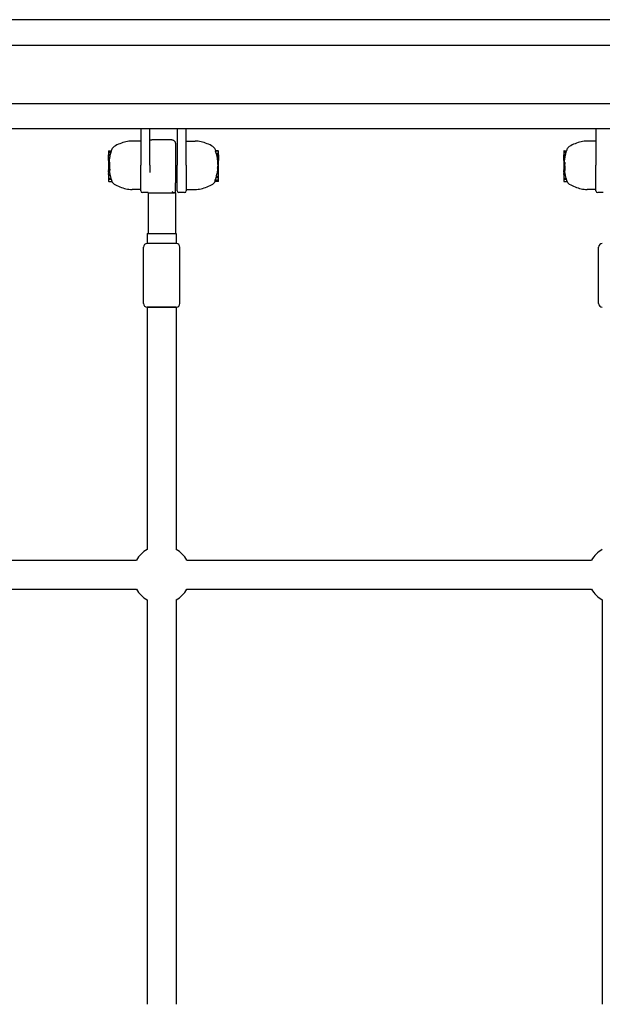
# Model space of a CAD drawing. Extents: x 42241 to 48373, y -11803 to -5681.
# Drawn here: x 44769 to 45089, y -7693 to -7151 of the extents above; entities that cross this region are included whole.
import ezdxf

# ---------------------------------------------------------------- set-up
doc = ezdxf.new("R2010")
doc.units = 0
doc.header["$LTSCALE"] = 30
doc.header["$MEASUREMENT"] = 0
doc.layers.get('0').update_dxf_attribs({"linetype": 'CONTINUOUS'})

# ---------------------------------------------------------------- blocks, each defined once
blk = doc.blocks.new('A$C67D94930')
for p, q in [((1201.01, 2392.65), (118.55, 2392.65)), ((115.54, 2378.65), (829.65, 2378.65)), ((115.54, 2346.65), (829.65, 2346.65)), ((1196.65, 2332.65), (118.55, 2332.65)), ((325.15, 2332.65), (325.15, 2312.65)), ((330.15, 2312.65), (330.15, 2332.65)), ((345.15, 2332.65), (345.15, 2312.65)), ((350.15, 2312.65), (350.15, 2332.65)), ((575.15, 2332.65), (575.15, 2312.65)), ((325.15, 2325.91), (320.35, 2325.91)), ((342.15, 2326.65), (331.15, 2326.65)), ((350.15, 2325.91), (354.95, 2325.91)), ((575.15, 2325.91), (570.35, 2325.91)), ((307.5, 2320.43), (307.5, 2320.27)), ((307.5, 2320.27), (307.5, 2319.85)), ((307.5, 2319.85), (307.5, 2319.5)), ((307.5, 2319.5), (307.5, 2318.54)), ((307.5, 2318.54), (308.36, 2318.54)), ((307.5, 2318.54), (307.5, 2318.5)), ((307.5, 2318.5), (308.34, 2318.5)), ((307.5, 2318.31), (308.29, 2318.31)), ((307.5, 2318.3), (307.5, 2318.31)), ((307.5, 2318.3), (308.29, 2318.3)), ((307.5, 2318.3), (307.5, 2318.3)), ((307.5, 2318.3), (308.29, 2318.3)), ((307.5, 2318.3), (307.5, 2318.3)), ((307.5, 2318.3), (308.29, 2318.3)), ((307.5, 2318.29), (307.5, 2318.3)), ((307.5, 2318.29), (308.29, 2318.29)), ((307.5, 2318.28), (307.5, 2318.29)), ((307.5, 2318.28), (308.29, 2318.28)), ((307.5, 2318.26), (307.5, 2318.28)), ((307.5, 2317.93), (307.5, 2318.26)), ((307.5, 2317.93), (308.22, 2317.93)), ((307.5, 2316.77), (307.5, 2317.93)), ((307.5, 2316.77), (308, 2316.77)), ((307.5, 2316.74), (307.5, 2316.77)), ((307.5, 2316.74), (307.99, 2316.74)), ((307.5, 2316.71), (307.5, 2316.74)), ((307.5, 2316.71), (307.98, 2316.71)), ((307.5, 2316.68), (307.5, 2316.71)), ((307.5, 2316.68), (307.97, 2316.68)), ((307.5, 2316.66), (307.5, 2316.68)), ((307.5, 2316.66), (307.97, 2316.66)), ((307.5, 2316.36), (307.5, 2316.66)), ((307.5, 2316.36), (307.93, 2316.36)), ((307.5, 2315.2), (307.5, 2316.36)), ((307.7, 2320.63), (308.95, 2320.63)), ((307.7, 2320.47), (308.9, 2320.47)), ((307.7, 2320.06), (308.76, 2320.06)), ((307.7, 2319.7), (308.67, 2319.7)), ((367.6, 2320.63), (366.27, 2320.63)), ((367.6, 2320.36), (366.29, 2320.36)), ((367.8, 2319.2), (366.64, 2319.2)), ((367.8, 2319.05), (366.74, 2319.05)), ((367.8, 2318.66), (366.84, 2318.66)), ((367.8, 2318.5), (366.93, 2318.5)), ((367.8, 2318.31), (366.96, 2318.31)), ((367.8, 2318.28), (366.96, 2318.28)), ((367.8, 2318.21), (366.97, 2318.21)), ((367.8, 2318.1), (366.98, 2318.1)), ((367.8, 2317.95), (367.01, 2317.95)), ((367.8, 2317.75), (367.05, 2317.75)), ((367.8, 2317.52), (367.09, 2317.52)), ((367.8, 2317.37), (367.12, 2317.37)), ((367.8, 2317.22), (367.15, 2317.22)), ((367.8, 2317.08), (367.18, 2317.08)), ((367.8, 2316.95), (367.21, 2316.95)), ((367.8, 2316.82), (367.24, 2316.82)), ((367.8, 2316.76), (367.24, 2316.76)), ((367.8, 2320.16), (367.8, 2320.43)), ((367.8, 2319.2), (367.8, 2320.16)), ((367.8, 2319.05), (367.8, 2319.2)), ((367.8, 2318.66), (367.8, 2319.05)), ((367.8, 2318.5), (367.8, 2318.66)), ((367.8, 2318.31), (367.8, 2318.28)), ((367.8, 2318.28), (367.8, 2318.21)), ((367.8, 2318.21), (367.8, 2318.1)), ((367.8, 2318.1), (367.8, 2317.95)), ((367.8, 2317.95), (367.8, 2317.75)), ((367.8, 2317.75), (367.8, 2317.52)), ((367.8, 2317.52), (367.8, 2317.37)), ((367.8, 2317.37), (367.8, 2317.22)), ((367.8, 2317.22), (367.8, 2317.08)), ((367.8, 2317.08), (367.8, 2316.95)), ((367.8, 2316.95), (367.8, 2316.82)), ((367.8, 2316.82), (367.8, 2316.76)), ((367.8, 2316.76), (367.8, 2315.71)), ((557.5, 2320.43), (557.5, 2320.27)), ((557.5, 2320.27), (557.5, 2319.85)), ((557.5, 2319.85), (557.5, 2319.5)), ((557.5, 2319.5), (557.5, 2318.54)), ((557.5, 2318.54), (558.36, 2318.54)), ((557.5, 2318.54), (557.5, 2318.5)), ((557.5, 2318.5), (558.34, 2318.5)), ((557.5, 2318.31), (558.29, 2318.31)), ((557.5, 2318.3), (557.5, 2318.31)), ((557.5, 2318.3), (558.29, 2318.3)), ((557.5, 2318.3), (557.5, 2318.3)), ((557.5, 2318.3), (558.29, 2318.3)), ((557.5, 2318.3), (557.5, 2318.3)), ((557.5, 2318.3), (558.29, 2318.3)), ((557.5, 2318.29), (557.5, 2318.3)), ((557.5, 2318.29), (558.29, 2318.29)), ((557.5, 2318.28), (557.5, 2318.29)), ((557.5, 2318.28), (558.29, 2318.28)), ((557.5, 2318.26), (557.5, 2318.28)), ((557.5, 2317.93), (557.5, 2318.26)), ((557.5, 2317.93), (558.22, 2317.93)), ((557.5, 2316.77), (557.5, 2317.93)), ((557.5, 2316.77), (558, 2316.77)), ((557.5, 2316.74), (557.5, 2316.77)), ((557.5, 2316.74), (557.99, 2316.74)), ((557.5, 2316.71), (557.5, 2316.74)), ((557.5, 2316.71), (557.98, 2316.71)), ((557.5, 2316.68), (557.5, 2316.71)), ((557.5, 2316.68), (557.97, 2316.68)), ((557.5, 2316.66), (557.5, 2316.68)), ((557.5, 2316.66), (557.97, 2316.66)), ((557.5, 2316.36), (557.5, 2316.66)), ((557.5, 2316.36), (557.93, 2316.36)), ((557.5, 2315.2), (557.5, 2316.36)), ((557.7, 2320.63), (558.95, 2320.63)), ((557.7, 2320.47), (558.9, 2320.47)), ((557.7, 2320.06), (558.76, 2320.06)), ((557.7, 2319.7), (558.67, 2319.7)), ((307.5, 2315.2), (307.79, 2315.2)), ((307.5, 2315.2), (307.5, 2314.77)), ((307.5, 2314.77), (307.75, 2314.77)), ((307.5, 2314.77), (307.5, 2314.74)), ((307.5, 2314.74), (307.79, 2314.74)), ((307.5, 2314.74), (307.5, 2314.31)), ((307.5, 2314.31), (307.91, 2314.31)), ((307.5, 2314.31), (307.5, 2314.15)), ((307.5, 2314.15), (308.02, 2314.15)), ((307.5, 2314.15), (307.5, 2311.49)), ((307.5, 2311.45), (307.5, 2311.49)), ((307.5, 2311.49), (308, 2311.49)), ((307.5, 2311.45), (308, 2311.45)), ((307.5, 2311.45), (307.5, 2310.45)), ((325.15, 2298.65), (325.15, 2312.65)), ((330.15, 2312.65), (330.15, 2308.7)), ((345.15, 2298.65), (345.15, 2312.65)), ((350.15, 2312.65), (350.15, 2298.65)), ((367.8, 2311.05), (367.38, 2311.05)), ((367.8, 2315.71), (367.39, 2315.71)), ((367.8, 2312.21), (367.42, 2312.21)), ((367.8, 2315.28), (367.44, 2315.28)), ((367.8, 2314.13), (367.53, 2314.13)), ((367.8, 2314.07), (367.55, 2314.07)), ((367.8, 2313.97), (367.55, 2313.97)), ((367.8, 2313.88), (367.55, 2313.88)), ((367.8, 2313.77), (367.55, 2313.77)), ((367.8, 2313.65), (367.55, 2313.65)), ((367.8, 2313.52), (367.55, 2313.52)), ((367.8, 2313.38), (367.56, 2313.38)), ((367.8, 2313.02), (367.57, 2313.02)), ((367.8, 2312.71), (367.59, 2312.71)), ((367.8, 2312.43), (367.6, 2312.43)), ((367.8, 2312.26), (367.62, 2312.26)), ((367.8, 2315.71), (367.8, 2315.28)), ((367.8, 2314.13), (367.8, 2315.28)), ((367.8, 2314.07), (367.8, 2314.13)), ((367.8, 2313.97), (367.8, 2314.07)), ((367.8, 2313.88), (367.8, 2313.97)), ((367.8, 2313.77), (367.8, 2313.88)), ((367.8, 2313.65), (367.8, 2313.77)), ((367.8, 2313.52), (367.8, 2313.65)), ((367.8, 2313.38), (367.8, 2313.52)), ((367.8, 2313.02), (367.8, 2313.38)), ((367.8, 2312.71), (367.8, 2313.02)), ((367.8, 2312.43), (367.8, 2312.71)), ((367.8, 2312.26), (367.8, 2312.43)), ((367.8, 2312.21), (367.8, 2312.26)), ((367.8, 2311.05), (367.8, 2312.21)), ((367.8, 2310.32), (367.8, 2311.05)), ((557.5, 2315.2), (557.79, 2315.2)), ((557.5, 2315.2), (557.5, 2314.77)), ((557.5, 2314.77), (557.75, 2314.77)), ((557.5, 2314.77), (557.5, 2314.74)), ((557.5, 2314.74), (557.79, 2314.74)), ((557.5, 2314.74), (557.5, 2314.31)), ((557.5, 2314.31), (557.91, 2314.31)), ((557.5, 2314.31), (557.5, 2314.15)), ((557.5, 2314.15), (558.02, 2314.15)), ((557.5, 2314.15), (557.5, 2311.49)), ((557.5, 2311.45), (557.5, 2311.49)), ((557.5, 2311.49), (558, 2311.49)), ((557.5, 2311.45), (558, 2311.45)), ((557.5, 2311.45), (557.5, 2310.45)), ((575.15, 2298.65), (575.15, 2312.65)), ((307.5, 2310.45), (307.5, 2310.11)), ((307.5, 2310.01), (307.5, 2310.11)), ((307.5, 2310.01), (308.09, 2310.01)), ((307.5, 2309.85), (307.5, 2310.01)), ((307.5, 2309.85), (308.08, 2309.85)), ((307.5, 2309.75), (307.5, 2309.85)), ((307.5, 2309.75), (308.06, 2309.75)), ((307.5, 2309.72), (307.5, 2309.75)), ((307.5, 2309.72), (308.02, 2309.72)), ((307.5, 2309.72), (307.5, 2309.5)), ((307.5, 2309.5), (307.85, 2309.5)), ((307.5, 2309.5), (307.5, 2309.34)), ((307.5, 2308.84), (307.5, 2309.34)), ((307.5, 2308.84), (307.5, 2308.05)), ((307.5, 2307.58), (307.5, 2308.05)), ((307.5, 2307.58), (307.5, 2307.52)), ((307.5, 2307.52), (308.18, 2307.52)), ((307.5, 2307.52), (307.5, 2307.34)), ((307.5, 2307.34), (308.22, 2307.34)), ((307.5, 2307.34), (307.5, 2307.24)), ((307.5, 2307.24), (308.24, 2307.24)), ((307.5, 2307.24), (307.5, 2307.2)), ((307.5, 2307.2), (307.5, 2307.01)), ((307.5, 2307.2), (308.25, 2307.2)), ((307.5, 2307.01), (307.5, 2305.63)), ((307.5, 2307.01), (308.29, 2307.01)), ((307.5, 2305.63), (307.5, 2305.31)), ((307.5, 2305.63), (308.65, 2305.63)), ((307.5, 2305.31), (307.5, 2304.97)), ((307.5, 2305.31), (308.74, 2305.31)), ((367.8, 2305.7), (366.49, 2305.7)), ((367.8, 2306.41), (366.68, 2306.41)), ((367.8, 2307.7), (366.98, 2307.7)), ((367.8, 2308.7), (367.26, 2308.7)), ((367.8, 2309.16), (367.33, 2309.16)), ((367.8, 2308.79), (367.35, 2308.79)), ((367.8, 2308.74), (367.35, 2308.74)), ((367.8, 2308.84), (367.36, 2308.84)), ((367.8, 2308.82), (367.36, 2308.82)), ((367.8, 2310.32), (367.47, 2310.32)), ((367.8, 2309.16), (367.8, 2310.32)), ((367.8, 2308.84), (367.8, 2309.16)), ((367.8, 2308.82), (367.8, 2308.84)), ((367.8, 2308.79), (367.8, 2308.82)), ((367.8, 2308.74), (367.8, 2308.79)), ((367.8, 2308.7), (367.8, 2308.74)), ((367.8, 2307.7), (367.8, 2308.7)), ((367.8, 2306.41), (367.8, 2307.7)), ((367.8, 2305.7), (367.8, 2306.41)), ((367.8, 2304.63), (367.8, 2305.7)), ((557.5, 2310.45), (557.5, 2310.11)), ((557.5, 2310.01), (557.5, 2310.11)), ((557.5, 2310.01), (558.09, 2310.01)), ((557.5, 2309.85), (557.5, 2310.01)), ((557.5, 2309.85), (558.08, 2309.85)), ((557.5, 2309.75), (557.5, 2309.85)), ((557.5, 2309.75), (558.06, 2309.75)), ((557.5, 2309.72), (557.5, 2309.75)), ((557.5, 2309.72), (558.02, 2309.72)), ((557.5, 2309.72), (557.5, 2309.5)), ((557.5, 2309.5), (557.85, 2309.5)), ((557.5, 2309.5), (557.5, 2309.34)), ((557.5, 2308.84), (557.5, 2309.34)), ((557.5, 2308.84), (557.5, 2308.05)), ((557.5, 2307.58), (557.5, 2308.05)), ((557.5, 2307.58), (557.5, 2307.52)), ((557.5, 2307.52), (558.18, 2307.52)), ((557.5, 2307.52), (557.5, 2307.34)), ((557.5, 2307.34), (558.22, 2307.34)), ((557.5, 2307.34), (557.5, 2307.24)), ((557.5, 2307.24), (558.24, 2307.24)), ((557.5, 2307.24), (557.5, 2307.2)), ((557.5, 2307.2), (557.5, 2307.01)), ((557.5, 2307.2), (558.25, 2307.2)), ((557.5, 2307.01), (557.5, 2305.63)), ((557.5, 2307.01), (558.29, 2307.01)), ((557.5, 2305.63), (557.5, 2305.31)), ((557.5, 2305.63), (558.65, 2305.63)), ((557.5, 2305.31), (557.5, 2304.97)), ((557.5, 2305.31), (558.74, 2305.31)), ((307.5, 2304.97), (307.5, 2303.91)), ((307.5, 2304.97), (308.85, 2304.97)), ((307.7, 2303.71), (309.3, 2303.71)), ((344.17, 2297.58), (344.19, 2302.92)), ((367.6, 2303.71), (366.01, 2303.71)), ((367.6, 2304.42), (366.08, 2304.42)), ((367.8, 2303.91), (367.8, 2304.63)), ((557.5, 2304.97), (557.5, 2303.91)), ((557.5, 2304.97), (558.85, 2304.97)), ((557.7, 2303.71), (559.3, 2303.71)), ((325.15, 2299.39), (320.35, 2299.39)), ((329.15, 2297.65), (326.15, 2297.65)), ((329.15, 2297.58), (329.15, 2297.65)), ((329.15, 2297.58), (329.15, 2275.15)), ((329.15, 2297.58), (329.15, 2297.58)), ((329.15, 2297.58), (331.17, 2297.58)), ((331.17, 2297.58), (331.18, 2297.58)), ((331.18, 2297.58), (333.14, 2297.58)), ((333.14, 2297.58), (336.68, 2297.58)), ((336.68, 2297.58), (340.22, 2297.58)), ((340.22, 2297.58), (343.66, 2297.58)), ((344.17, 2297.58), (343.66, 2297.58)), ((344.15, 2297.58), (344.15, 2275.15)), ((349.15, 2297.65), (346.15, 2297.65)), ((350.15, 2299.39), (354.95, 2299.39)), ((575.15, 2299.39), (570.35, 2299.39)), ((579.15, 2297.65), (576.15, 2297.65)), ((328.65, 2275.15), (344.65, 2275.15)), ((328.65, 2275.15), (328.65, 2269.65)), ((344.65, 2275.15), (344.65, 2269.65)), ((326.65, 2236.65), (326.65, 2267.65)), ((344.65, 2269.65), (328.65, 2269.65)), ((346.65, 2236.65), (346.65, 2267.65)), ((576.65, 2236.65), (576.65, 2267.65)), ((328.65, 2234.65), (344.65, 2234.65)), ((328.65, 2234.65), (328.65, 2101.51)), ((344.65, 2234.65), (328.65, 2234.65)), ((344.65, 2234.65), (344.65, 2101.51)), ((189.66, 2095.65), (322.8, 2095.65)), ((350.51, 2095.65), (572.79, 2095.65)), ((189.66, 2079.65), (322.8, 2079.65)), ((350.51, 2079.65), (572.79, 2079.65)), ((328.65, 2073.79), (328.65, 1851.51)), ((344.65, 2073.79), (344.65, 1851.51)), ((578.65, 2073.79), (578.65, 1851.51))]:
    blk.add_line(p, q)
at = {"flags": 128}
for points in [[(330.15, 2326.38), (330.38, 2326.5), (330.63, 2326.58), (330.89, 2326.63), (331.15, 2326.65)], [(342.15, 2326.65), (342.41, 2326.63), (342.66, 2326.59), (342.9, 2326.51), (343.13, 2326.4), (343.34, 2326.26), (343.53, 2326.09), (343.71, 2325.91), (343.85, 2325.7), (343.97, 2325.48), (344.06, 2325.25), (344.09, 2325.13), (344.12, 2325.03), (344.13, 2324.94), (344.14, 2324.87), (344.15, 2324.79), (344.15, 2324.73), (344.16, 2324.64), (344.16, 2324.46), (344.17, 2324.21), (344.17, 2323.9), (344.17, 2323.71), (344.18, 2323.51), (344.18, 2323.05), (344.18, 2322.51), (344.19, 2321.92), (344.19, 2321.6), (344.19, 2321.26), (344.19, 2320.91), (344.19, 2320.55), (344.2, 2319.77), (344.2, 2318.95), (344.2, 2318.53), (344.2, 2318.09), (344.2, 2317.64), (344.2, 2317.19), (344.21, 2316.25), (344.21, 2315.28), (344.21, 2314.78), (344.21, 2314.29), (344.21, 2313.79), (344.21, 2313.29), (344.21, 2312.27), (344.21, 2311.25), (344.21, 2310.74), (344.21, 2310.23), (344.21, 2309.73), (344.21, 2309.23), (344.21, 2308.23), (344.21, 2307.26), (344.2, 2306.31), (344.2, 2305.86), (344.2, 2305.4), (344.2, 2304.53), (344.2, 2303.7), (344.19, 2302.92)], [(308, 2311.45), (308.01, 2311.41), (308.01, 2311.37), (308.02, 2311.33), (308.02, 2311.29), (308.02, 2311.25), (308.03, 2311.21), (308.03, 2311.17), (308.03, 2311.13), (308.04, 2311.09), (308.04, 2311.04), (308.04, 2311), (308.05, 2310.96), (308.05, 2310.91), (308.05, 2310.87), (308.06, 2310.83), (308.06, 2310.79), (308.06, 2310.74), (308.07, 2310.7), (308.07, 2310.66), (308.07, 2310.61), (308.07, 2310.57), (308.08, 2310.53), (308.08, 2310.49), (308.08, 2310.45)], [(558, 2311.45), (558.01, 2311.41), (558.01, 2311.37), (558.02, 2311.33), (558.02, 2311.29), (558.02, 2311.25), (558.03, 2311.21), (558.03, 2311.17), (558.03, 2311.13), (558.04, 2311.09), (558.04, 2311.04), (558.04, 2311), (558.05, 2310.96), (558.05, 2310.91), (558.05, 2310.87), (558.06, 2310.83), (558.06, 2310.79), (558.06, 2310.74), (558.07, 2310.7), (558.07, 2310.66), (558.07, 2310.61), (558.07, 2310.57), (558.08, 2310.53), (558.08, 2310.49), (558.08, 2310.45)], [(307.87, 2309.34), (307.87, 2309.32), (307.88, 2309.3), (307.88, 2309.28), (307.88, 2309.26), (307.89, 2309.24), (307.89, 2309.22), (307.89, 2309.2), (307.89, 2309.18), (307.9, 2309.16), (307.9, 2309.14), (307.9, 2309.12), (307.91, 2309.1), (307.91, 2309.08), (307.91, 2309.06), (307.92, 2309.04), (307.92, 2309.02), (307.92, 2309), (307.93, 2308.97), (307.93, 2308.95), (307.93, 2308.93), (307.93, 2308.91), (307.94, 2308.89), (307.94, 2308.87), (307.94, 2308.84)], [(308.08, 2310.45), (308.08, 2310.43), (308.08, 2310.42), (308.08, 2310.4), (308.08, 2310.39), (308.08, 2310.37), (308.08, 2310.36), (308.08, 2310.34), (308.08, 2310.33), (308.09, 2310.32), (308.09, 2310.3), (308.09, 2310.29), (308.09, 2310.27), (308.09, 2310.26), (308.09, 2310.24), (308.09, 2310.23), (308.09, 2310.22), (308.09, 2310.2), (308.09, 2310.19), (308.09, 2310.17), (308.09, 2310.16), (308.09, 2310.15), (308.09, 2310.13), (308.09, 2310.12), (308.09, 2310.11)], [(308.08, 2308.05), (308.08, 2308.03), (308.09, 2308.01), (308.09, 2307.99), (308.09, 2307.97), (308.1, 2307.95), (308.1, 2307.93), (308.11, 2307.91), (308.11, 2307.89), (308.11, 2307.87), (308.12, 2307.85), (308.12, 2307.83), (308.12, 2307.81), (308.13, 2307.79), (308.13, 2307.77), (308.14, 2307.75), (308.14, 2307.73), (308.14, 2307.71), (308.15, 2307.69), (308.15, 2307.67), (308.15, 2307.66), (308.16, 2307.64), (308.16, 2307.62), (308.16, 2307.6), (308.17, 2307.58)], [(557.87, 2309.34), (557.87, 2309.32), (557.88, 2309.3), (557.88, 2309.28), (557.88, 2309.26), (557.89, 2309.24), (557.89, 2309.22), (557.89, 2309.2), (557.89, 2309.18), (557.9, 2309.16), (557.9, 2309.14), (557.9, 2309.12), (557.91, 2309.1), (557.91, 2309.08), (557.91, 2309.06), (557.92, 2309.04), (557.92, 2309.02), (557.92, 2309), (557.93, 2308.97), (557.93, 2308.95), (557.93, 2308.93), (557.93, 2308.91), (557.94, 2308.89), (557.94, 2308.87), (557.94, 2308.84)], [(558.08, 2310.45), (558.08, 2310.43), (558.08, 2310.42), (558.08, 2310.4), (558.08, 2310.39), (558.08, 2310.37), (558.08, 2310.36), (558.08, 2310.34), (558.08, 2310.33), (558.09, 2310.32), (558.09, 2310.3), (558.09, 2310.29), (558.09, 2310.27), (558.09, 2310.26), (558.09, 2310.24), (558.09, 2310.23), (558.09, 2310.22), (558.09, 2310.2), (558.09, 2310.19), (558.09, 2310.17), (558.09, 2310.16), (558.09, 2310.15), (558.09, 2310.13), (558.09, 2310.12), (558.09, 2310.11)], [(558.08, 2308.05), (558.08, 2308.03), (558.09, 2308.01), (558.09, 2307.99), (558.09, 2307.97), (558.1, 2307.95), (558.1, 2307.93), (558.11, 2307.91), (558.11, 2307.89), (558.11, 2307.87), (558.12, 2307.85), (558.12, 2307.83), (558.12, 2307.81), (558.13, 2307.79), (558.13, 2307.77), (558.14, 2307.75), (558.14, 2307.73), (558.14, 2307.71), (558.15, 2307.69), (558.15, 2307.67), (558.15, 2307.66), (558.16, 2307.64), (558.16, 2307.62), (558.16, 2307.6), (558.17, 2307.58)], [(309.23, 2303.88), (309.23, 2303.88), (309.23, 2303.87), (309.24, 2303.86), (309.24, 2303.85), (309.24, 2303.85), (309.25, 2303.84), (309.25, 2303.83), (309.25, 2303.82), (309.26, 2303.82), (309.26, 2303.81), (309.26, 2303.8), (309.26, 2303.79), (309.27, 2303.79), (309.27, 2303.78), (309.27, 2303.77), (309.28, 2303.76), (309.28, 2303.76), (309.28, 2303.75), (309.29, 2303.74), (309.29, 2303.73), (309.29, 2303.73), (309.3, 2303.72), (309.3, 2303.71), (309.3, 2303.71)], [(366.05, 2303.82), (366.05, 2303.82), (366.05, 2303.82), (366.05, 2303.82), (366.06, 2303.83), (366.06, 2303.83), (366.06, 2303.83), (366.06, 2303.83), (366.06, 2303.83), (366.06, 2303.84), (366.06, 2303.84), (366.06, 2303.84), (366.06, 2303.84), (366.06, 2303.85), (366.06, 2303.85), (366.06, 2303.85), (366.07, 2303.85), (366.07, 2303.85), (366.07, 2303.86), (366.07, 2303.86), (366.07, 2303.86), (366.07, 2303.86), (366.07, 2303.87), (366.07, 2303.87), (366.07, 2303.87)], [(559.23, 2303.88), (559.23, 2303.88), (559.23, 2303.87), (559.24, 2303.86), (559.24, 2303.85), (559.24, 2303.85), (559.25, 2303.84), (559.25, 2303.83), (559.25, 2303.82), (559.26, 2303.82), (559.26, 2303.81), (559.26, 2303.8), (559.26, 2303.79), (559.27, 2303.79), (559.27, 2303.78), (559.27, 2303.77), (559.28, 2303.76), (559.28, 2303.76), (559.28, 2303.75), (559.29, 2303.74), (559.29, 2303.73), (559.29, 2303.73), (559.3, 2303.72), (559.3, 2303.71), (559.3, 2303.71)]]:
    blk.add_lwpolyline(points, dxfattribs=at)
for centre, radius, start, end in [((312.04, 2320.38), 3, 120.206, 159.6075), ((322.13, 2303.05), 23.06, 102.7446, 120.206), ((320.35, 2310.91), 15, 90, 102.7446), ((354.95, 2310.91), 15, 77.2554, 90), ((353.17, 2303.05), 23.06, 59.794, 77.2554), ((363.26, 2320.38), 3, 20.3925, 59.794), ((562.04, 2320.38), 3, 120.206, 159.6075), ((572.13, 2303.05), 23.06, 102.7446, 120.206), ((570.35, 2310.91), 15, 90, 102.7446), ((332.85, 2312.65), 25.19, 171.5254, 174.1733), ((332.85, 2312.65), 25.2, 170.5706, 171.2668), ((332.85, 2312.65), 25.19, 167.8863, 170.5683), ((332.85, 2312.65), 25.2, 166.4664, 167.6296), ((332.85, 2312.65), 25.19, 163.729, 166.4631), ((332.85, 2312.65), 25.2, 159.6075, 163.4617), ((342.45, 2312.65), 25.2, 18.4824, 20.3925), ((342.45, 2312.65), 25.12, 17.8931, 18.5398), ((342.45, 2312.65), 25.05, 15.1565, 17.9431), ((342.45, 2312.65), 25.12, 13.8461, 14.7691), ((342.45, 2312.65), 25.2, 12.9797, 13.4314), ((342.45, 2312.65), 25.12, 7.0075, 9.4161), ((582.85, 2312.65), 25.19, 171.5254, 174.1733), ((582.85, 2312.65), 25.2, 170.5706, 171.2668), ((582.85, 2312.65), 25.19, 167.8863, 170.5683), ((582.85, 2312.65), 25.2, 166.4664, 167.6296), ((582.85, 2312.65), 25.19, 163.729, 166.4631), ((582.85, 2312.65), 25.2, 159.6075, 163.4617), ((332.85, 2312.65), 25.19, 175.1595, 175.2334), ((332.85, 2312.65), 25.2, 174.1747, 174.9044), ((332.85, 2312.65), 24.87, 176.5448, 182.6645), ((342.45, 2312.65), 24.98, 356.3307, 358.9979), ((342.45, 2312.65), 25.12, 3.3803, 6.0165), ((342.45, 2312.65), 25.2, 5.9985, 6.0819), ((582.85, 2312.65), 25.19, 175.1595, 175.2334), ((582.85, 2312.65), 25.2, 174.1747, 174.9044), ((582.85, 2312.65), 24.87, 176.5448, 182.6645), ((332.85, 2312.65), 25.19, 188.6793, 190.5193), ((332.85, 2312.65), 25.2, 192.4272, 192.9186), ((332.85, 2312.65), 25.19, 192.9217, 196.1736), ((332.85, 2312.65), 25.2, 196.4305, 197.4563), ((342.45, 2312.65), 25.02, 340.812, 343.8738), ((342.45, 2312.65), 25.02, 345.5534, 348.6069), ((342.45, 2312.65), 25.12, 348.6552, 350.9682), ((342.45, 2312.65), 25.12, 352.0203, 354.6801), ((342.45, 2312.65), 25.2, 354.6961, 354.8204), ((582.85, 2312.65), 25.19, 188.6793, 190.5193), ((582.85, 2312.65), 25.2, 192.4272, 192.9186), ((582.85, 2312.65), 25.19, 192.9217, 196.1736), ((582.85, 2312.65), 25.2, 196.4305, 197.4563), ((332.85, 2312.65), 25.19, 197.7313, 200.3553), ((312.04, 2304.91), 3, 203.7075, 239.794), ((322.13, 2322.24), 23.06, 239.794, 257.2554), ((353.17, 2322.24), 23.06, 282.7446, 300.206), ((363.26, 2304.91), 3, 300.206, 338.5984), ((582.85, 2312.65), 25.19, 197.7313, 200.3553), ((562.04, 2304.91), 3, 203.7075, 239.794), ((572.13, 2322.24), 23.06, 239.794, 257.2554), ((320.35, 2314.39), 15, 257.2554, 270), ((326.15, 2298.65), 1, 180, 270), ((329.15, 2298.65), 1, 270, 273.0885), ((346.15, 2298.65), 1, 180, 270), ((349.15, 2298.65), 1, 270, 0), ((354.95, 2314.39), 15, 270, 282.7446), ((570.35, 2314.39), 15, 257.2554, 270), ((576.15, 2298.65), 1, 180, 270), ((328.65, 2267.65), 2, 90, 180), ((344.65, 2267.65), 2, 0, 90), ((578.65, 2267.65), 2, 90, 180), ((328.65, 2236.65), 2, 180, 270), ((344.65, 2236.65), 2, 270, 0), ((578.65, 2236.65), 2, 180, 270), ((336.65, 2087.65), 16, 120, 150), ((336.65, 2087.65), 16, 29.999, 60), ((586.65, 2087.65), 16, 120, 150), ((336.65, 2087.65), 16, 210, 240), ((336.65, 2087.65), 16, 300, 330.001), ((586.65, 2087.65), 16, 210, 240)]:
    blk.add_arc(centre, radius, start, end)
for centre, major_axis, ratio, start_param, end_param in [((307.7, 2320.43), (0, 0.204), 0.980288, 0, 1.570796), ((307.7, 2320.27), (0, 0.204), 0.980288, 0, 1.570796), ((307.7, 2319.85), (0, 0.204), 0.979222, 0, 1.570796), ((307.7, 2319.5), (0, 0.204), 0.979222, 0, 1.570796), ((332.85, 2316.32), (-24.92, 0), 0.200922, 6.25233, 6.274979), ((332.85, 2317.83), (-24.64, 0), 0.197918, 6.239805, 6.262705), ((332.85, 2319.52), (-24.2, 0), 0.20279, 6.223041, 6.246394), ((342.45, 2318.43), (24.5, 0), 0.195493, 0.129364, 0.160264), ((342.45, 2318.05), (24.59, 0), 0.197492, 0.093211, 0.126201), ((342.45, 2318.39), (24.52, 0), 0.136297, 6.250201, 6.257026), ((342.45, 2317.81), (24.53, 0), 0.441983, 0.037051, 0.043367), ((342.45, 2316.24), (24.67, 0), 0.71384, 0.105719, 0.112235), ((342.45, 2314.59), (24.85, 0), 0.884576, 0.153106, 0.160259), ((342.45, 2313.43), (25, 0), 0.968959, 0.179381, 0.187468), ((342.45, 2312.81), (25.09, 0), 0.997474, 0.18936, 0.198729), ((342.45, 2312.55), (25.14, 0), 0.998436, 0.193188, 0.199411), ((342.45, 2312.45), (25.17, 0), 0.985245, 0.193598, 0.199662), ((342.45, 2312.49), (25.19, 0), 0.957933, 0.191568, 0.197555), ((342.45, 2312.66), (25.2, 0), 0.914828, 0.186885, 0.192832), ((342.45, 2312.96), (25.19, 0), 0.858455, 0.1794, 0.185317), ((342.45, 2313.36), (25.17, 0), 0.78851, 0.171854, 0.17509), ((367.6, 2320.43), (0, 0.204), 0.980288, 4.712389, 6.283185), ((367.6, 2320.16), (0, 0.204), 0.980453, 4.712389, 6.283185), ((557.7, 2320.43), (0, 0.204), 0.980288, 0, 1.570796), ((557.7, 2320.27), (0, 0.204), 0.980288, 0, 1.570796), ((557.7, 2319.85), (0, 0.204), 0.979222, 0, 1.570796), ((557.7, 2319.5), (0, 0.204), 0.979222, 0, 1.570796), ((582.85, 2316.32), (-24.92, 0), 0.200922, 6.25233, 6.274979), ((582.85, 2317.83), (-24.64, 0), 0.197918, 6.239805, 6.262705), ((582.85, 2319.52), (-24.2, 0), 0.20279, 6.223041, 6.246394), ((332.85, 2314.8), (-25.1, 0), 0.199055, 6.265438, 6.287907), ((332.85, 2314.67), (-25.06, 0), 0.631839, 6.278477, 6.305536), ((332.85, 2314.87), (-25.1, 0), 0.197425, 0.11325, 0.147052), ((332.85, 2312.27), (-25.19, 0), 0.196258, 0.158978, 0.167069), ((342.45, 2310.46), (25.1, 0), 0.198826, 6.265164, 6.400983), ((342.45, 2315.21), (25.06, 0), 0.199055, 0.021206, 0.1006), ((342.45, 2313.65), (25.18, 0), 0.216094, 0.077236, 0.088287), ((342.45, 2314.29), (25.1, 0), 0.653258, 6.263984, 6.269653), ((342.45, 2314.1), (25.1, 0), 0.753802, 6.271156, 6.276408), ((342.45, 2313.82), (25.1, 0), 0.850373, 6.280679, 6.285636), ((342.45, 2313.45), (25.1, 0), 0.932045, 0.008802, 0.013779), ((342.45, 2313.09), (25.11, 0), 0.978394, 0.017679, 0.022932), ((342.45, 2312.78), (25.11, 0), 0.997929, 0.024103, 0.029744), ((342.45, 2312.36), (25.13, 0), 0.987956, 0.026895, 0.041386), ((342.45, 2311.92), (25.15, 0), 0.883379, 0.035453, 0.049789), ((342.45, 2311.78), (25.17, 0), 0.702562, 0.036601, 0.052315), ((342.45, 2311.81), (25.18, 0), 0.530739, 0.033637, 0.04624), ((342.45, 2311.88), (25.18, 0), 0.371832, 0.034745, 0.040057), ((582.85, 2314.8), (-25.1, 0), 0.199055, 6.265438, 6.287907), ((582.85, 2314.67), (-25.06, 0), 0.631839, 6.278477, 6.305536), ((582.85, 2314.87), (-25.1, 0), 0.197425, 0.11325, 0.147052), ((582.85, 2312.27), (-25.19, 0), 0.196258, 0.158978, 0.167069), ((332.85, 2311.44), (-25.13, 0), 0.748603, 0.091588, 0.103222), ((332.85, 2312.17), (-25.17, 0), 0.89568, 0.118432, 0.125822), ((332.85, 2309.4), (-24.98, 0), 0.114836, 6.158929, 6.170194), ((332.85, 2308.96), (-24.88, 0), 0.382129, 6.189154, 6.199336), ((332.85, 2309.21), (-24.79, 0), 0.648897, 6.233299, 6.243318), ((332.85, 2310.14), (-24.76, 0), 0.84483, 0.001644, 0.006278), ((332.85, 2311.57), (-25.07, 0), 0.906516, 0.176535, 0.179163), ((332.85, 2310.28), (-24.93, 0), 0.761316, 0.146024, 0.155474), ((332.85, 2308.55), (-24.75, 0), 0.499295, 0.09763, 0.106298), ((332.85, 2307.36), (-24.62, 0), 0.160453, 0.031801, 0.035343), ((332.85, 2305.79), (-24.21, 0), 0.195354, 0.034241, 0.057545), ((342.45, 2306.97), (24.25, 0), 0.560627, 6.189473, 6.241638), ((342.45, 2308.92), (24.91, 0), 0.199105, 6.266999, 6.331879), ((342.45, 2311.66), (25.11, 0), 0.878264, 6.148681, 6.150587), ((342.45, 2309.86), (24.97, 0), 0.556329, 6.205844, 6.20808), ((342.45, 2310.82), (25.05, 0), 0.749025, 6.172177, 6.174485), ((342.45, 2309.13), (24.92, 0), 0.325527, 6.244852, 6.247175), ((582.85, 2311.44), (-25.13, 0), 0.748603, 0.091588, 0.103222), ((582.85, 2312.17), (-25.17, 0), 0.89568, 0.118432, 0.125822), ((582.85, 2309.4), (-24.98, 0), 0.114836, 6.158929, 6.170194), ((582.85, 2308.96), (-24.88, 0), 0.382129, 6.189154, 6.199336), ((582.85, 2309.21), (-24.79, 0), 0.648897, 6.233299, 6.243318), ((582.85, 2310.14), (-24.76, 0), 0.84483, 0.001644, 0.006278), ((582.85, 2311.57), (-25.07, 0), 0.906516, 0.176535, 0.179163), ((582.85, 2310.28), (-24.93, 0), 0.761316, 0.146024, 0.155474), ((582.85, 2308.55), (-24.75, 0), 0.499295, 0.09763, 0.106298), ((582.85, 2307.36), (-24.62, 0), 0.160453, 0.031801, 0.035343), ((582.85, 2305.79), (-24.21, 0), 0.195354, 0.034241, 0.057545), ((307.7, 2303.91), (0, -0.204), 0.980254, 4.712389, 6.283185), ((332.85, 2305.39), (-24.09, 0), 0.201018, 0.063128, 0.086621), ((342.45, 2304.16), (23.66, 0), 0.197741, 6.220766, 6.339162), ((367.6, 2304.63), (0, -0.204), 0.980254, 0, 1.570796), ((367.6, 2303.91), (0, -0.204), 0.980254, 0, 1.570796), ((557.7, 2303.91), (0, -0.204), 0.980254, 4.712389, 6.283185), ((582.85, 2305.39), (-24.09, 0), 0.201018, 0.063128, 0.086621), ((342.18, 2299.58), (1.86, -1.87), 0.383465, 5.083187, 5.918349)]:
    blk.add_ellipse(centre, major_axis=major_axis, ratio=ratio, start_param=start_param, end_param=end_param)

msp = doc.modelspace()

# ---------------------------------------------------------------- block references
msp.add_blockref('A$C67D94930', (44510.37, -9544.1))

doc.saveas('drawing.dxf')
